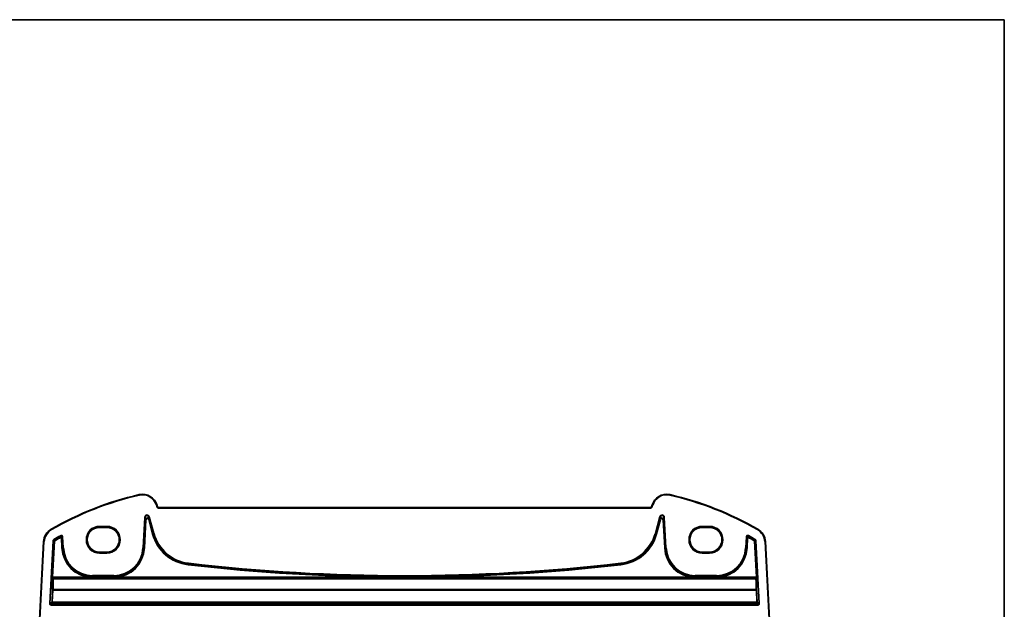
# Model space of a CAD drawing. Units: millimetres. Extents: x 0 to 5709, y 0 to 843.
# Drawn here: x 1899 to 2160, y 687 to 843 of the extents above; entities that cross this region are included whole.
import ezdxf

# ---------------------------------------------------------------- set-up
doc = ezdxf.new("R2010")
doc.units = ezdxf.units.MM
for name, color, linetype, lineweight in [('Border (ISO)', 7, 'Continuous', 35), ('Visible (ISO)', 7, 'Continuous', 35), ('Visible Narrow (ISO)', 7, 'Continuous', 25)]:
    doc.layers.add(name, color=color, linetype=linetype, lineweight=lineweight)

# ---------------------------------------------------------------- blocks, each defined once
blk = doc.blocks.new('図面枠 tk図枠')
at = {"layer": 'Border (ISO)'}
for p, q in [((14.5, 289), (405.5, 289)), ((405.5, 289), (405.5, 8))]:
    blk.add_line(p, q, dxfattribs=at)

msp = doc.modelspace()

# ---------------------------------------------------------------- linework, layer by layer
at = {"layer": 'Visible (ISO)'}
for p, q in [((1935.619, 713.9688), (1935.5744, 714.1353)), ((2066.9622, 714.1353), (2066.9176, 713.9688)), ((2066.4346, 713.5982), (1936.102, 713.5982)), ((1920.2683, 708.2965), (1922.2683, 708.2965)), ((2080.2683, 708.2965), (2082.2683, 708.2965)), ((1905.4337, 704.5566), (1903.9495, 676.2361)), ((2098.5871, 676.2361), (2097.1029, 704.5566)), ((1922.2683, 701.7717), (1920.2683, 701.7717)), ((2082.2683, 701.7717), (2080.2683, 701.7717))]:
    msp.add_line(p, q, dxfattribs=at)
for centre, radius, start, end in [((1949.8589, 634.1593), 85, 102.947166, 119.943398), ((1931.7107, 713.1), 4, 15, 102.947166), ((2070.8259, 713.1), 4, 77.052834, 165), ((2052.6777, 634.1593), 85, 60.056602, 77.052834), ((1936.102, 714.0982), 0.5, 195, 270), ((2066.4346, 714.0982), 0.5, 270, 345), ((1909.4283, 704.3473), 4, 119.943398, 177), ((2093.1083, 704.3473), 4, 3, 60.056602)]:
    msp.add_arc(centre, radius, start, end, dxfattribs=at)
for centre, major_axis in [((1920.2683, 705.0341), (0, 3.2624)), ((1922.2683, 705.0341), (0, -3.2624)), ((2080.2683, 705.0341), (0, 3.2624)), ((2082.2683, 705.0341), (0, -3.2624))]:
    msp.add_ellipse(centre, major_axis=major_axis, ratio=0.99999833, start_param=0, end_param=3.14159265, dxfattribs=at)
at = {"layer": 'Visible Narrow (ISO)'}
for p, q in [((1930.8145, 716.9983), (1930.8593, 716.8034)), ((2071.7221, 716.9983), (2071.6773, 716.8034)), ((1935.5744, 714.1353), (1935.3812, 714.0835)), ((1935.3812, 714.0835), (1935.4258, 713.917)), ((1935.619, 713.9688), (1935.4258, 713.917)), ((2066.9176, 713.9688), (2067.1108, 713.917)), ((2066.9622, 714.1353), (2067.1554, 714.0835)), ((2067.1108, 713.917), (2067.1554, 714.0835)), ((1933.4004, 711.0363), (1933.5935, 711.088)), ((1933.4004, 711.0363), (1934.5659, 706.6867)), ((1933.4614, 710.456), (1933.4004, 711.0363)), ((1934.759, 706.7384), (1933.5935, 711.088)), ((1936.102, 713.5982), (1936.102, 713.3982)), ((1936.102, 713.3982), (2066.4346, 713.3982)), ((2066.4346, 713.5982), (2066.4346, 713.3982)), ((2068.9431, 711.088), (2067.7776, 706.7384)), ((2067.9707, 706.6867), (2069.1362, 711.0363)), ((2068.9431, 711.088), (2069.1362, 711.0363)), ((2069.1362, 711.0363), (2069.0752, 710.456)), ((1920.2683, 708.3936), (1920.2683, 708.5935)), ((1922.2683, 708.5935), (1920.2683, 708.5935)), ((1922.2683, 708.5935), (1922.2683, 708.3936)), ((1932.2191, 710.9436), (1931.7963, 702.875)), ((1931.9959, 702.8646), (1932.4187, 710.9331)), ((1932.4797, 710.3528), (1932.087, 702.8598)), ((1932.2191, 710.9436), (1932.4187, 710.9331)), ((1932.2866, 702.8493), (1932.6793, 710.3424)), ((1932.4187, 710.9331), (1932.4797, 710.3528)), ((1932.6793, 710.3424), (1932.4797, 710.3528)), ((1933.4614, 710.456), (1933.2683, 710.4043)), ((1933.2683, 710.4043), (1934.2847, 706.6113)), ((1934.4777, 706.663), (1933.4614, 710.456)), ((2069.0752, 710.456), (2068.0589, 706.663)), ((2068.2519, 706.6113), (2069.2683, 710.4043)), ((2069.2683, 710.4043), (2069.0752, 710.456)), ((2070.0569, 710.3528), (2069.8573, 710.3424)), ((2069.8573, 710.3424), (2070.25, 702.8493)), ((2070.0569, 710.3528), (2070.1179, 710.9331)), ((2070.4496, 702.8598), (2070.0569, 710.3528)), ((2070.1179, 710.9331), (2070.3175, 710.9436)), ((2070.1179, 710.9331), (2070.5407, 702.8646)), ((2070.7403, 702.875), (2070.3175, 710.9436)), ((2082.2683, 708.5935), (2080.2683, 708.5935)), ((2080.2683, 708.5935), (2080.2683, 708.3936)), ((2082.2683, 708.5935), (2082.2683, 708.3936)), ((1907.4317, 707.8134), (1907.5315, 707.6401)), ((1909.9785, 706.1488), (1910.0753, 705.974)), ((1909.9915, 705.823), (1910.0887, 705.6484)), ((1910.3718, 705.8096), (1910.5714, 705.82)), ((1910.3718, 705.8096), (1910.5262, 702.8646)), ((1910.7258, 702.875), (1910.5714, 705.82)), ((1920.2683, 708.3936), (1922.2683, 708.3936)), ((1920.2683, 708.3936), (1920.2683, 708.2965)), ((1922.2683, 708.3936), (1922.2683, 708.2965)), ((1934.2847, 706.6113), (1934.4777, 706.663)), ((1934.5659, 706.6867), (1934.4777, 706.663)), ((1934.759, 706.7384), (1934.5659, 706.6867)), ((2067.7776, 706.7384), (2067.9707, 706.6867)), ((2067.9707, 706.6867), (2068.0589, 706.663)), ((2068.2519, 706.6113), (2068.0589, 706.663)), ((2080.2683, 708.3936), (2082.2683, 708.3936)), ((2080.2683, 708.3936), (2080.2683, 708.2965)), ((2082.2683, 708.3936), (2082.2683, 708.2965)), ((2091.9652, 705.82), (2091.8108, 702.875)), ((2091.9652, 705.82), (2092.1648, 705.8096)), ((2092.0104, 702.8646), (2092.1648, 705.8096)), ((2092.4479, 705.6484), (2092.5451, 705.823)), ((2092.4613, 705.974), (2092.5581, 706.1488)), ((2095.1049, 707.8134), (2095.0051, 707.6401)), ((1904.1492, 676.2256), (1905.6335, 704.5462)), ((1905.4337, 704.5566), (1905.6335, 704.5462)), ((1907.921, 704.7635), (1906.9981, 688.1216)), ((1907.1977, 688.1105), (1908.1206, 704.7525)), ((1908.2087, 704.6984), (1907.6764, 695.0999)), ((1907.876, 695.0889), (1908.4083, 704.6873)), ((1907.921, 704.7635), (1908.1206, 704.7525)), ((1908.2188, 704.9137), (1908.1174, 705.0859)), ((1908.2087, 704.6984), (1908.4083, 704.6873)), ((1908.307, 704.8596), (1908.4083, 704.6873)), ((1910.0887, 705.6484), (1910.2883, 705.6588)), ((1910.0887, 705.6484), (1910.2354, 702.8493)), ((1910.435, 702.8598), (1910.2883, 705.6588)), ((2092.2483, 705.6588), (2092.1016, 702.8598)), ((2092.2483, 705.6588), (2092.4479, 705.6484)), ((2092.3012, 702.8493), (2092.4479, 705.6484)), ((2094.1283, 704.6873), (2094.2296, 704.8596)), ((2094.1283, 704.6873), (2094.3279, 704.6984)), ((2094.1283, 704.6873), (2094.6606, 695.0889)), ((2094.4192, 705.0859), (2094.3178, 704.9137)), ((2094.8602, 695.0999), (2094.3279, 704.6984)), ((2094.416, 704.7525), (2094.6156, 704.7635)), ((2094.416, 704.7525), (2095.3389, 688.1105)), ((2095.5385, 688.1216), (2094.6156, 704.7635)), ((2097.1029, 704.5566), (2096.9031, 704.5462)), ((2096.9031, 704.5462), (2098.3874, 676.2256)), ((1910.2354, 702.8493), (1910.435, 702.8598)), ((1910.5262, 702.8646), (1910.435, 702.8598)), ((1910.7258, 702.875), (1910.5262, 702.8646)), ((1920.2683, 701.6626), (1920.2683, 701.7717)), ((1920.2683, 701.4628), (1920.2683, 701.6626)), ((1922.2683, 701.6626), (1920.2683, 701.6626)), ((1920.2683, 701.4628), (1922.2683, 701.4628)), ((1922.2683, 701.6626), (1922.2683, 701.7717)), ((1922.2683, 701.4628), (1922.2683, 701.6626)), ((1931.7963, 702.875), (1931.9959, 702.8646)), ((1931.9959, 702.8646), (1932.087, 702.8598)), ((1932.2866, 702.8493), (1932.087, 702.8598)), ((2070.25, 702.8493), (2070.4496, 702.8598)), ((2070.5407, 702.8646), (2070.4496, 702.8598)), ((2070.7403, 702.875), (2070.5407, 702.8646)), ((2080.2683, 701.6626), (2080.2683, 701.7717)), ((2082.2683, 701.6626), (2080.2683, 701.6626)), ((2080.2683, 701.4628), (2080.2683, 701.6626)), ((2080.2683, 701.4628), (2082.2683, 701.4628)), ((2082.2683, 701.6626), (2082.2683, 701.7717)), ((2082.2683, 701.6626), (2082.2683, 701.4628)), ((2091.8108, 702.875), (2092.0104, 702.8646)), ((2092.0104, 702.8646), (2092.1016, 702.8598)), ((2092.3012, 702.8493), (2092.1016, 702.8598)), ((1943.8133, 698.389), (1943.8362, 698.5875)), ((1943.8467, 698.6782), (1943.8362, 698.5875)), ((1943.8696, 698.8768), (1943.8467, 698.6782)), ((2058.667, 698.8768), (2058.6899, 698.6782)), ((2058.6899, 698.6782), (2058.7004, 698.5875)), ((2058.7233, 698.389), (2058.7004, 698.5875)), ((1924.1047, 695.576), (1918.4173, 695.576)), ((1918.4173, 695.576), (1918.4173, 695.3761)), ((1918.4173, 695.3761), (1924.1047, 695.3761)), ((1918.4173, 695.3761), (1918.4173, 695.2849)), ((1924.1047, 695.576), (1924.1047, 695.3761)), ((1924.1047, 695.3761), (1924.1047, 695.2849)), ((2084.1193, 695.576), (2078.4319, 695.576)), ((2078.4319, 695.576), (2078.4319, 695.3761)), ((2078.4319, 695.3761), (2084.1193, 695.3761)), ((2078.4319, 695.3761), (2078.4319, 695.2849)), ((2084.1193, 695.576), (2084.1193, 695.3761)), ((2084.1193, 695.3761), (2084.1193, 695.2849)), ((1907.6677, 694.7002), (1907.7693, 694.5924)), ((1907.6764, 695.0999), (1907.876, 695.0889)), ((1907.9688, 694.7812), (1907.8673, 694.889)), ((1907.8673, 694.889), (2094.6693, 694.889)), ((1918.1651, 695.0889), (1907.876, 695.0889)), ((1907.9688, 694.7125), (1907.9688, 694.7812)), ((2094.5678, 694.7812), (1907.9688, 694.7812)), ((1907.9688, 694.7125), (2094.5678, 694.7125)), ((1918.1651, 695.0889), (1918.1713, 695.2886)), ((1918.4173, 695.0869), (1918.4173, 695.2849)), ((1924.1047, 695.2849), (1918.4173, 695.2849)), ((1918.4173, 695.0869), (1924.1047, 695.0869)), ((1924.1047, 695.2849), (1924.1047, 695.0869)), ((1924.3508, 695.2886), (1924.3569, 695.0889)), ((1999.2956, 695.0889), (1924.3569, 695.0889)), ((1999.2956, 695.0889), (1999.2964, 695.2887)), ((2003.241, 695.0889), (2003.2402, 695.2887)), ((2078.1797, 695.0889), (2003.241, 695.0889)), ((2078.1797, 695.0889), (2078.1858, 695.2886)), ((2078.4319, 695.0869), (2078.4319, 695.2849)), ((2084.1193, 695.2849), (2078.4319, 695.2849)), ((2078.4319, 695.0869), (2084.1193, 695.0869)), ((2084.1193, 695.2849), (2084.1193, 695.0869)), ((2084.3653, 695.2886), (2084.3715, 695.0889)), ((2094.6606, 695.0889), (2084.3715, 695.0889)), ((2094.6693, 694.889), (2094.5678, 694.7812)), ((2094.5678, 694.7812), (2094.5678, 694.7125)), ((2094.6606, 695.0889), (2094.8602, 695.0999)), ((2094.7673, 694.5924), (2094.8689, 694.7002)), ((1907.7562, 691.6787), (1907.5887, 688.4817)), ((1907.7883, 688.4881), (1907.9558, 691.6851)), ((1907.9558, 691.6851), (1907.9558, 691.856)), ((2094.5808, 691.856), (1907.9558, 691.856)), ((1907.9558, 691.6851), (2094.5808, 691.6851)), ((2094.5808, 691.856), (2094.5808, 691.6851)), ((2094.5808, 691.6851), (2094.7483, 688.4881)), ((2094.9479, 688.4817), (2094.7804, 691.6787)), ((1907.1977, 688.1105), (1906.9981, 688.1216)), ((1907.5887, 688.4817), (1907.1977, 688.1105)), ((1907.3973, 687.8995), (1907.7883, 688.2708)), ((1907.3973, 687.6997), (1907.3973, 687.8995)), ((2095.1393, 687.8995), (1907.3973, 687.8995)), ((1907.3973, 687.6997), (2095.1393, 687.6997)), ((1907.7883, 688.2708), (1907.7883, 688.4881)), ((2094.7483, 688.4881), (1907.7883, 688.4881)), ((1907.7883, 688.2708), (2094.7483, 688.2708)), ((2094.7483, 688.4881), (2094.7483, 688.2708)), ((2094.7483, 688.2708), (2095.1393, 687.8995)), ((2095.3389, 688.1105), (2094.9479, 688.4817)), ((2095.1393, 687.8995), (2095.1393, 687.6997)), ((2095.5385, 688.1216), (2095.3389, 688.1105))]:
    msp.add_line(p, q, dxfattribs=at)
for centre, radius, start, end in [((1949.8589, 634.1593), 84.8, 102.947166, 119.943398), ((1931.7107, 713.1), 3.8, 15, 102.947166), ((2070.8259, 713.1), 3.8, 77.052834, 165), ((2052.6777, 634.1593), 84.8, 60.056602, 77.052834), ((1936.102, 714.0982), 0.7, 195, 270), ((2066.4346, 714.0982), 0.7, 270, 345), ((1920.2683, 705.0281), 3.5654, 90, 270), ((1922.2683, 705.0281), 3.5654, 270, 90), ((2080.2683, 705.0281), 3.5654, 90, 270), ((2082.2683, 705.0281), 3.5654, 270, 90), ((1909.4283, 704.3473), 3.8, 119.943398, 177), ((1949.8589, 634.1593), 82.2979, 118.985384, 120.477515), ((1949.8589, 634.1593), 82.098, 118.985384, 120.477515), ((1949.8589, 634.1593), 82.0067, 119.087711, 120.443571), ((1920.2683, 705.0281), 3.3655, 90, 270), ((1922.2683, 705.0281), 3.3655, 270, 90), ((1945.0964, 709.5083), 11.1931, 195, 263.417602), ((1945.0964, 709.5083), 10.9933, 195, 263.417602), ((1945.0964, 709.5083), 10.902, 195, 263.417602), ((1945.0964, 709.5083), 10.7021, 195, 263.417602), ((2057.4402, 709.5083), 10.7021, 276.582398, 345), ((2057.4402, 709.5083), 10.902, 276.582398, 345), ((2057.4402, 709.5083), 10.9933, 276.582398, 345), ((2057.4402, 709.5083), 11.1931, 276.582398, 345), ((2080.2683, 705.0281), 3.3655, 90, 270), ((2082.2683, 705.0281), 3.3655, 270, 90), ((2052.6777, 634.1593), 82.098, 59.522485, 61.014616), ((2052.6777, 634.1593), 82.0067, 59.556429, 60.912289), ((2052.6777, 634.1593), 82.2979, 59.522485, 61.014616), ((2093.1083, 704.3473), 3.8, 3, 60.056602), ((1949.8589, 634.1593), 81.8069, 119.087711, 120.443571), ((2052.6777, 634.1593), 81.8069, 59.556429, 60.912289), ((1918.4173, 703.2781), 8.1931, 183, 268.236158), ((1918.4173, 703.2781), 7.9933, 183, 268.236158), ((1918.4173, 703.2781), 7.902, 183, 270), ((1918.4173, 703.2781), 7.7021, 183, 270), ((1924.1047, 703.2781), 7.7021, 270, 357), ((1924.1047, 703.2781), 7.902, 270, 357), ((1924.1047, 703.2781), 7.9933, 271.763842, 357), ((1924.1047, 703.2781), 8.1931, 271.763842, 357), ((2078.4319, 703.2781), 8.1931, 183, 268.236158), ((2078.4319, 703.2781), 7.9933, 183, 268.236158), ((2078.4319, 703.2781), 7.902, 183, 270), ((2078.4319, 703.2781), 7.7021, 183, 270), ((2084.1193, 703.2781), 7.7021, 270, 357), ((2084.1193, 703.2781), 7.902, 270, 357), ((2084.1193, 703.2781), 7.9933, 271.763842, 357), ((2084.1193, 703.2781), 8.1931, 271.763842, 357), ((2001.2683, 1196.2977), 501.2127, 263.417602, 269.774495), ((2001.2683, 1196.2977), 501.0128, 263.417602, 269.774495), ((2001.2683, 1196.2977), 500.9215, 263.417602, 276.582398), ((2001.2683, 1196.2977), 500.7217, 263.417602, 276.582398), ((2001.2683, 1196.2977), 501.0128, 270.225505, 276.582398), ((2001.2683, 1196.2977), 501.2127, 270.225505, 276.582398)]:
    msp.add_arc(centre, radius, start, end, dxfattribs=at)
for centre, major_axis, ratio, start_param, end_param in [((1932.9183, 710.9016), (-0.075, 0.7133), 0.97597845, 4.87326919, 7.69310142), ((1932.9183, 710.9016), (-0.0546, 0.5192), 0.95779338, 4.87326919, 7.69310142), ((2069.6183, 710.9016), (0.075, 0.7133), 0.97597845, 4.87326919, 7.69310142), ((2069.6183, 710.9016), (0.0546, 0.5192), 0.95779338, 4.87326919, 7.69310142), ((1932.979, 710.3243), (-0.0525, 0.4998), 0.99486743, 4.87326919, 7.69310142), ((1932.979, 710.3243), (-0.0321, 0.3057), 0.97597845, 4.87326919, 7.69310142), ((2069.5576, 710.3243), (0.0525, 0.4998), 0.99486743, 4.87326919, 7.69310142), ((2069.5576, 710.3243), (0.0321, 0.3057), 0.97597845, 4.87326919, 7.69310142), ((1910.0887, 705.6484), (-0.175, 0.0968), 0.99783046, 3.70030837, 5.72446959), ((2092.4479, 705.6484), (-0.175, -0.0968), 0.99783046, 3.70030837, 5.72446959), ((1908.4083, 704.6873), (0.1047, 0.1704), 0.99921898, 1.08264288, 2.0660489), ((2094.1283, 704.6873), (0.1047, -0.1704), 0.99921898, 1.07554375, 2.05894977), ((1907.6903, 695.0999), (-0.0222, -0.4), 0.03473459, 4.71431755, 6.2502073), ((1907.8673, 694.6891), (-0.1456, -0.1372), 0.99885089, 3.95727617, 5.47152526), ((1908.4085, 701.2826), (-0.5663, -10.2), 0.03473459, 5.42969824, 5.94154111), ((1907.9688, 694.5813), (-0.1456, -0.1372), 0.99885089, 3.95727617, 5.47152526), ((1907.9688, 694.5813), (-0.1999, 0.005), 0.65578637, 4.72890098, 6.23711667), ((1907.8899, 695.0889), (0.0223, 0.2), 0.06883226, 1.5784673, 3.11435704), ((1908.6081, 701.2715), (0.5664, 10), 0.03542488, 2.28818335, 2.80002622), ((2094.5678, 694.5813), (-0.1456, 0.1372), 0.99885089, 3.9532527, 5.46750179), ((2094.5678, 694.5813), (0.1999, 0.005), 0.65578637, 0.04606864, 1.55428432), ((2093.9285, 701.2715), (0.5664, -10), 0.03542488, 0.34156644, 0.8534093), ((2094.6467, 695.0889), (0.0223, -0.2), 0.06883226, 0.02723562, 1.56312536), ((2094.6693, 694.6891), (-0.1456, 0.1372), 0.99885089, 3.9532527, 5.46750179), ((2094.1281, 701.2826), (-0.5663, 10.2), 0.03473459, 3.48323685, 3.99507972), ((2094.8463, 695.0999), (-0.0222, 0.4), 0.03473459, 3.17457066, 4.71046041), ((1907.9558, 691.6676), (-0.1998, -0.0084), 0.94146327, 4.67293249, 6.17987065), ((1907.9558, 691.6676), (-0.1997, 0.0105), 0.0870372, 4.71695038, 6.24827872), ((2094.5808, 691.6676), (0.1998, -0.0084), 0.94146327, 0.10331466, 1.61025281), ((2094.5808, 691.6676), (0.1997, 0.0105), 0.0870372, 0.03490659, 1.56623493), ((1907.3978, 688.0999), (-0.2904, -0.2758), 0.99871643, 5.46892786, 7.093841), ((1907.3978, 688.0999), (-0.1456, -0.1382), 0.99616079, 5.46892786, 7.093841), ((1907.7883, 688.4706), (0.1377, -0.145), 0.99871643, 3.89813153, 5.52304467), ((1907.7883, 688.4706), (-0.1997, 0.0105), 0.0870372, 4.71695038, 6.24827872), ((2094.7483, 688.4706), (0.1997, 0.0105), 0.0870372, 0.03490659, 1.56623493), ((2094.7483, 688.4706), (0.1377, 0.145), 0.99871643, 3.90173329, 5.52664643), ((2095.1388, 688.0999), (0.2904, -0.2758), 0.99871643, 5.47252962, 7.09744276), ((2095.1388, 688.0999), (0.1456, -0.1382), 0.99616079, 5.47252962, 7.09744276)]:
    msp.add_ellipse(centre, major_axis=major_axis, ratio=ratio, start_param=start_param, end_param=end_param, dxfattribs=at)
for points, knots in [([(1910.5714, 705.82), (1910.5674, 705.8975), (1910.5402, 705.9737), (1910.4526, 706.0929), (1910.3956, 706.1383), (1910.2813, 706.1877), (1910.2272, 706.1989), (1910.1314, 706.199), (1910.0897, 706.1925), (1910.0253, 706.1718), (1910.0013, 706.1614), (1909.9785, 706.1488)], [-0.0809407681, -0.0809407681, -0.0809407681, -0.0809407681, -0.0576645916, -0.0576645916, -0.0365479806, -0.0365479806, -0.0203044336, -0.0203044336, -0.0078093976, -0.0078093976, 0, 0, 0, 0]), ([(1910.0753, 705.974), (1910.0705, 705.9653), (1910.0657, 705.9566), (1910.0518, 705.9316), (1910.0428, 705.9154), (1910.0338, 705.8991), (1910.0246, 705.8827), (1910.0155, 705.8662), (1910.0014, 705.8408), (1909.9965, 705.8319), (1909.9915, 705.823)], [0.039387201, 0.039387201, 0.039387201, 0.039387201, 0.084673493, 0.084673493, 0.169346986, 0.169346986, 0.169346986, 0.255094245, 0.255094245, 0.301350711, 0.301350711, 0.301350711, 0.301350711]), ([(1910.0753, 705.974), (1910.0868, 705.9803), (1910.0988, 705.9855), (1910.1311, 705.996), (1910.1519, 705.9993), (1910.1999, 705.9993), (1910.2269, 705.9937), (1910.2841, 705.9691), (1910.3126, 705.9463), (1910.3563, 705.8866), (1910.3699, 705.8484), (1910.3718, 705.8096)], [0, 0, 0, 0, 0.0078093976, 0.0078093976, 0.0203044336, 0.0203044336, 0.0365479806, 0.0365479806, 0.0576645916, 0.0576645916, 0.0809407681, 0.0809407681, 0.0809407681, 0.0809407681]), ([(1910.2883, 705.6588), (1910.2932, 705.6677), (1910.2981, 705.6766), (1910.3122, 705.7019), (1910.3213, 705.7184), (1910.3304, 705.7348), (1910.3394, 705.7511), (1910.3484, 705.7673), (1910.3622, 705.7922), (1910.367, 705.8009), (1910.3718, 705.8096)], [-0.301350711, -0.301350711, -0.301350711, -0.301350711, -0.255094245, -0.255094245, -0.169346986, -0.169346986, -0.169346986, -0.084673493, -0.084673493, -0.039387201, -0.039387201, -0.039387201, -0.039387201]), ([(2092.5581, 706.1488), (2092.4902, 706.1864), (2092.4113, 706.2037), (2092.2637, 706.1925), (2092.1951, 706.1682), (2092.0926, 706.0974), (2092.0544, 706.0575), (2092.0036, 705.9763), (2091.987, 705.9375), (2091.9704, 705.8719), (2091.9665, 705.846), (2091.9652, 705.82)], [-0.0809407681, -0.0809407681, -0.0809407681, -0.0809407681, -0.0576647212, -0.0576647212, -0.0365480628, -0.0365480628, -0.0203044793, -0.0203044793, -0.0078094151, -0.0078094151, 0, 0, 0, 0]), ([(2092.1648, 705.8096), (2092.1654, 705.8226), (2092.1674, 705.8356), (2092.1756, 705.8685), (2092.1838, 705.8879), (2092.2092, 705.9286), (2092.2283, 705.9486), (2092.2795, 705.984), (2092.3139, 705.9962), (2092.3877, 706.0016), (2092.4272, 705.9929), (2092.4613, 705.974)], [0, 0, 0, 0, 0.0078094151, 0.0078094151, 0.0203044793, 0.0203044793, 0.0365480628, 0.0365480628, 0.0576647212, 0.0576647212, 0.0809407681, 0.0809407681, 0.0809407681, 0.0809407681]), ([(2092.1648, 705.8096), (2092.1696, 705.8009), (2092.1744, 705.7923), (2092.1881, 705.7675), (2092.1971, 705.7513), (2092.2061, 705.735), (2092.2152, 705.7186), (2092.2244, 705.7021), (2092.2384, 705.6767), (2092.2434, 705.6677), (2092.2483, 705.6588)], [0.039387201, 0.039387201, 0.039387201, 0.039387201, 0.084480802, 0.084480802, 0.168961604, 0.168961604, 0.168961604, 0.254901554, 0.254901554, 0.301350711, 0.301350711, 0.301350711, 0.301350711]), ([(2092.5451, 705.823), (2092.5401, 705.832), (2092.5352, 705.8409), (2092.521, 705.8663), (2092.5119, 705.8828), (2092.5027, 705.8993), (2092.4937, 705.9156), (2092.4847, 705.9318), (2092.4709, 705.9567), (2092.4661, 705.9653), (2092.4613, 705.974)], [-0.301350711, -0.301350711, -0.301350711, -0.301350711, -0.254901554, -0.254901554, -0.168961604, -0.168961604, -0.168961604, -0.084480802, -0.084480802, -0.039387201, -0.039387201, -0.039387201, -0.039387201]), ([(1908.1174, 705.0859), (1908.0627, 705.0537), (1908.0158, 705.0082), (1907.9598, 704.9193), (1907.9432, 704.8807), (1907.9265, 704.8152), (1907.9225, 704.7895), (1907.921, 704.7635)], [-0.0393137889, -0.0393137889, -0.0393137889, -0.0393137889, -0.0202546469, -0.0202546469, -0.0077902488, -0.0077902488, 0, 0, 0, 0]), ([(1908.1206, 704.7525), (1908.1213, 704.7654), (1908.1233, 704.7783), (1908.1317, 704.811), (1908.14, 704.8304), (1908.168, 704.8748), (1908.1914, 704.8976), (1908.2188, 704.9137)], [0, 0, 0, 0, 0.0077902488, 0.0077902488, 0.0202546469, 0.0202546469, 0.0393137889, 0.0393137889, 0.0393137889, 0.0393137889]), ([(1908.1206, 704.7525), (1908.1252, 704.7496), (1908.1298, 704.7468), (1908.1434, 704.7385), (1908.1524, 704.733), (1908.1614, 704.7274), (1908.1772, 704.7177), (1908.1929, 704.7081), (1908.2087, 704.6984)], [0.039338021, 0.039338021, 0.039338021, 0.039338021, 0.080213661, 0.080213661, 0.160427321, 0.160427321, 0.160427321, 0.30093298, 0.30093298, 0.30093298, 0.30093298]), ([(1908.307, 704.8596), (1908.2912, 704.8693), (1908.2754, 704.879), (1908.2596, 704.8886), (1908.2506, 704.8942), (1908.2416, 704.8997), (1908.228, 704.908), (1908.2234, 704.9108), (1908.2188, 704.9137)], [-0.30093298, -0.30093298, -0.30093298, -0.30093298, -0.160427321, -0.160427321, -0.160427321, -0.080213661, -0.080213661, -0.039332719, -0.039332719, -0.039332719, -0.039332719]), ([(2094.3178, 704.9137), (2094.3132, 704.9108), (2094.3086, 704.908), (2094.295, 704.8997), (2094.286, 704.8942), (2094.277, 704.8887), (2094.2612, 704.879), (2094.2454, 704.8693), (2094.2296, 704.8596)], [0.039332719, 0.039332719, 0.039332719, 0.039332719, 0.080188383, 0.080188383, 0.160376766, 0.160376766, 0.160376766, 0.30093298, 0.30093298, 0.30093298, 0.30093298]), ([(2094.3178, 704.9137), (2094.329, 704.9071), (2094.3395, 704.8994), (2094.3648, 704.877), (2094.3781, 704.8607), (2094.4048, 704.8155), (2094.4142, 704.7842), (2094.416, 704.7525)], [0, 0, 0, 0, 0.0077901484, 0.0077901484, 0.0202543858, 0.0202543858, 0.0393137889, 0.0393137889, 0.0393137889, 0.0393137889]), ([(2094.3279, 704.6984), (2094.3437, 704.7081), (2094.3595, 704.7177), (2094.3752, 704.7274), (2094.3842, 704.733), (2094.3932, 704.7385), (2094.4068, 704.7468), (2094.4114, 704.7496), (2094.416, 704.7525)], [-0.30093298, -0.30093298, -0.30093298, -0.30093298, -0.160376766, -0.160376766, -0.160376766, -0.080188383, -0.080188383, -0.039338021, -0.039338021, -0.039338021, -0.039338021]), ([(2094.6156, 704.7635), (2094.612, 704.827), (2094.5931, 704.8895), (2094.5398, 704.98), (2094.5131, 705.0125), (2094.4626, 705.0574), (2094.4415, 705.0727), (2094.4192, 705.0859)], [-0.0393137889, -0.0393137889, -0.0393137889, -0.0393137889, -0.0202543858, -0.0202543858, -0.0077901484, -0.0077901484, 0, 0, 0, 0]), ([(1999.2956, 695.0889), (1999.9532, 695.0876), (2000.6107, 695.0869), (2001.9259, 695.0869), (2002.5834, 695.0876), (2003.241, 695.0889)], [0, 0, 0, 0, 0.197267916, 0.197267916, 0.394535831, 0.394535831, 0.394535831, 0.394535831]), ([(2003.2402, 695.2887), (2002.5829, 695.2862), (2001.9256, 695.2849), (2000.611, 695.2849), (1999.9537, 695.2862), (1999.2964, 695.2887)], [-0.394535831, -0.394535831, -0.394535831, -0.394535831, -0.197267916, -0.197267916, 0, 0, 0, 0])]:
    msp.add_open_spline(points, degree=3, knots=knots, dxfattribs=at)
for points in [[(1918.1651, 695.0889), (1918.2492, 695.0876), (1918.3332, 695.0869), (1918.4173, 695.0869)], [(1918.4173, 695.2849), (1918.3353, 695.2849), (1918.2533, 695.2861), (1918.1713, 695.2886)], [(1924.3508, 695.2886), (1924.2688, 695.2861), (1924.1868, 695.2849), (1924.1047, 695.2849)], [(1924.1047, 695.0869), (1924.1888, 695.0869), (1924.2729, 695.0876), (1924.3569, 695.0889)], [(2078.1797, 695.0889), (2078.2637, 695.0876), (2078.3478, 695.0869), (2078.4319, 695.0869)], [(2078.4319, 695.2849), (2078.3498, 695.2849), (2078.2678, 695.2861), (2078.1858, 695.2886)], [(2084.3653, 695.2886), (2084.2833, 695.2861), (2084.2013, 695.2849), (2084.1193, 695.2849)], [(2084.1193, 695.0869), (2084.2034, 695.0869), (2084.2874, 695.0876), (2084.3715, 695.0889)]]:
    msp.add_open_spline(points, degree=3, dxfattribs=at)

# ---------------------------------------------------------------- block references
at = {"xscale": 3, "yscale": 3, "zscale": 3}
msp.add_blockref('図面枠 tk図枠', (944, -24), dxfattribs=at)

doc.saveas('drawing.dxf')
